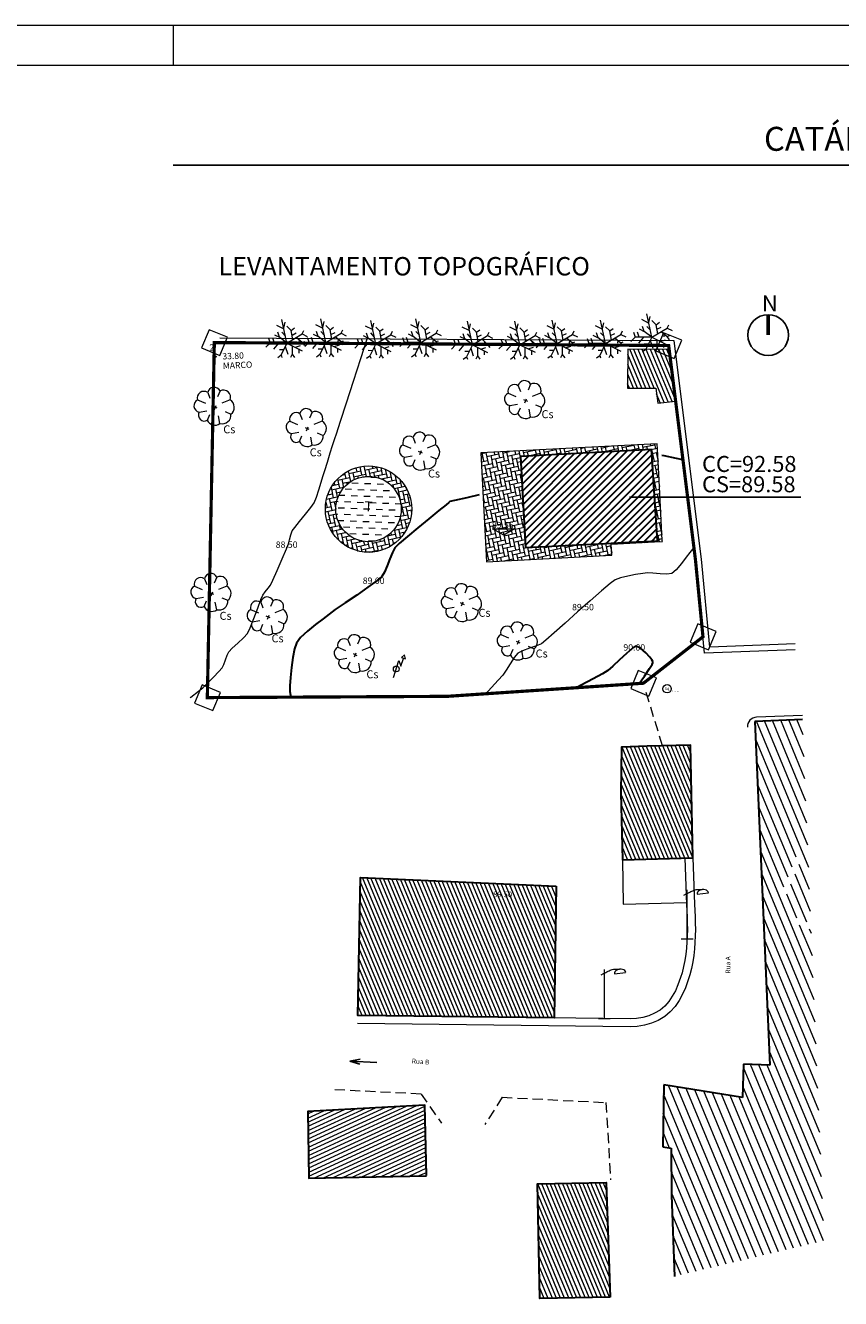
# Model space of a CAD drawing. Units: metres. Extents: x 239 to 449, y 78 to 226.
# Drawn here: x 347 to 398, y 146 to 226 of the extents above; entities that cross this region are included whole.
import ezdxf
from ezdxf.enums import TextEntityAlignment as Align

# ---------------------------------------------------------------- set-up
doc = ezdxf.new("R2010")
doc.units = ezdxf.units.M
doc.header["$LTSCALE"] = 0.5
for name, pattern in [('DASHDOT', [25.4, 12.7, -6.35, 0, -6.35]), ('DASHED', [19.05, 12.7, -6.35]), ('HIDDEN', [9.525, 6.35, -3.175])]:
    doc.linetypes.add(name, pattern=pattern)
for name, color, linetype in [('102 C texto', 7, 'Continuous'), ('CODIGOS', 3, 'Continuous'), ('N', 7, 'Continuous'), ('PUNTOS', 4, 'Continuous'), ('Z', 4, 'Continuous')]:
    doc.layers.add(name, color=color, linetype=linetype)
for name, color, linetype, lineweight in [('Cota_Soleira', 6, 'Continuous', 15), ('Cota_Topo_Telhado', 72, 'Continuous', 15), ('Cotas', 7, 'Continuous', 0), ('Curvas_Nivel', 41, 'Continuous', 15), ('Edificio', 7, 'Continuous', 30), ('EDP', 6, 'Continuous', 5), ('Iluminação', 7, 'Continuous', 15), ('Muros', 1, 'Continuous', 15), ('Outros_Planimetricos', 8, 'Continuous', 15), ('Pontos', 7, 'Continuous', 13), ('Ruínas', 23, 'HIDDEN', 13), ('Saneamento', 7, 'Continuous', 5), ('TOPO-CN_NORMAIS', 41, 'Continuous', 15), ('Trama', 7, 'Continuous', 5), ('Vegetação', 3, 'Continuous', 13), ('Via_Berma', 4, 'DASHED', 13), ('Via_Eixo', 1, 'DASHDOT', 20), ('zona_impermeavel', 8, 'Continuous', 15)]:
    doc.layers.add(name, color=color, linetype=linetype, lineweight=lineweight)
doc.layers.add('Processo_Cadastro', color=7, linetype='Continuous', lineweight=20, true_color=0x00fafa)
doc.styles.add('Legend', font='calibri.ttf')
doc.styles.add('MONOTEXT', font='arial.ttf')

# ---------------------------------------------------------------- blocks, each defined once
blk = doc.blocks.new('*U40')
at = {"layer": 'Muros'}
blk.add_lwpolyline([(-0.25, -0.245), (0.25, -0.245), (0.25, 0.255), (-0.25, 0.255)], close=True, dxfattribs=at)
blk.add_circle((0, 0), 0.024, dxfattribs=at)
blk = doc.blocks.new('ARBUSTO_SEBE')
at = {"layer": 'Vegetação'}
for p, q in [((-0.479, 0.349), (-0.465, 0.537)), ((-0.3, 0.21), (-0.219, 0.457)), ((-0.219, 0.457), (-0.277, 0.524)), ((-0.148, 0.577), (-0.219, 0.457)), ((0.022, 0.313), (-0.094, 0.448)), ((0, 0), (0.04, 0.564)), ((0.031, 0.439), (0.161, 0.492)), ((0, 0), (-0.662, -0.456)), ((-0.479, 0.349), (-0.604, 0.358)), ((-0.443, -0.031), (-0.564, 0.04)), ((0, 0), (-0.479, 0.349)), ((-0.179, 0.139), (-0.443, -0.031)), ((-0.311, 0.054), (-0.43, 0.157)), ((-0.26, 0.333), (-0.163, 0.364)), ((0, 0), (-0.085, -0.309)), ((0, 0), (0.439, -0.031)), ((0, 0), (0.215, -0.519)), ((0.013, 0.188), (0.273, 0.295)), ((0.125, -0.009), (0.327, 0.166)), ((0.273, 0.295), (0.345, 0.416)), ((0.273, 0.295), (0.398, 0.286)), ((0.439, -0.031), (0.506, 0.027)), ((-0.417, -0.285), (-0.621, -0.321)), ((-0.519, -0.215), (-0.443, -0.031)), ((-0.398, -0.286), (-0.416, -0.537)), ((-0.199, -0.137), (-0.273, -0.295)), ((-0.085, -0.309), (-0.219, -0.425)), ((-0.098, -0.497), (-0.085, -0.309)), ((0.161, -0.389), (0.027, -0.506)), ((0.107, -0.26), (0.354, -0.34)), ((0.251, -0.018), (0.304, -0.148)), ((0.559, -0.103), (0.439, -0.031)), ((0.081, -0.636), (0.215, -0.519)), ((0.215, -0.519), (0.398, -0.595))]:
    blk.add_line(p, q, dxfattribs=at)
blk = doc.blocks.new('PUNTO')
at = {"layer": 'PUNTOS'}
blk.add_point((0, 0), dxfattribs=at)
at = {"layer": 'CODIGOS'}
blk.add_attdef('CODIGO', (0.75, -1.5), '', height=0.75, dxfattribs=at)
at = {"layer": 'CODIGOS', "color": 7, "flags": 1}
blk.add_attdef('NIVEL', (0.75, -2.625), '', height=0.75, dxfattribs=at)
at = {"layer": 'N'}
blk.add_attdef('NPUNTO', (-0.75, 0.75), '', height=0.75, dxfattribs=at)
at = {"layer": 'Z'}
blk.add_attdef('COTA', (0.75, -0.375), '', height=0.75, dxfattribs=at)
blk = doc.blocks.new('*U41')
at = {"layer": 'Muros'}
blk.add_lwpolyline([(-0.25, -0.245), (0.25, -0.245), (0.25, 0.255), (-0.25, 0.255)], close=True, dxfattribs=at)
blk.add_circle((0, 0), 0.024, dxfattribs=at)
blk = doc.blocks.new('*U42')
at = {"layer": 'Muros'}
blk.add_lwpolyline([(-0.25, -0.245), (0.25, -0.245), (0.25, 0.255), (-0.25, 0.255)], close=True, dxfattribs=at)
blk.add_circle((0, 0), 0.024, dxfattribs=at)
blk = doc.blocks.new('*U43')
at = {"layer": 'Muros'}
blk.add_lwpolyline([(-0.25, -0.245), (0.25, -0.245), (0.25, 0.255), (-0.25, 0.255)], close=True, dxfattribs=at)
blk.add_circle((0, 0), 0.024, dxfattribs=at)
blk = doc.blocks.new('CX_SANEAMENTO_CIRC')
at = {"layer": 'Saneamento'}
blk.add_circle((0, 0), 0.35, dxfattribs=at)
at = {"layer": 'Saneamento', "insert": (0, 0), "char_height": 0.225, "width": 0.6808, "attachment_point": 5}
blk.add_mtext('{\\fArial|b0|i0|c0|p34;SA}', dxfattribs=at)
blk = doc.blocks.new('*U39', base_point=(-48980.31, 196899.37, 88))
at = {"layer": 'Saneamento', "linetype": 'ByBlock'}
blk.add_blockref('CX_SANEAMENTO_CIRC', (-48980.31, 196899.37, 88), dxfattribs=at)
at = {"layer": 'Pontos', "color": 2, "insert": (-48980.21, 196899.5), "char_height": 0.05, "attachment_point": 4}
blk.add_mtext('94', dxfattribs=at)
at = {"layer": 'Pontos', "color": 1, "insert": (-48980.21, 196899.37), "char_height": 0.05, "attachment_point": 4}
blk.add_mtext('88.000', dxfattribs=at)
at = {"layer": 'Pontos', "color": 3, "insert": (-48980.21, 196899.22), "char_height": 0.05, "attachment_point": 4}
blk.add_mtext('Caixa Saneamento Circular', dxfattribs=at)
blk = doc.blocks.new('ARVORE_PQ_PORTE')
at = {"layer": 'Vegetação'}
for p, q in [((-0.001, 0.263), (0.001, 0.421)), ((-0.001, 0.263), (0.001, 0.421)), ((-0.312, 0.268), (-0.156, 0.108)), ((-0.312, 0.268), (-0.156, 0.108)), ((0.053, -0.001), (-0.053, 0.001)), ((0.053, -0.001), (-0.053, 0.001)), ((0.001, 0.053), (-0.001, -0.053)), ((0.001, 0.053), (-0.001, -0.053)), ((0.32, 0.258), (0.16, 0.155)), ((0.32, 0.258), (0.16, 0.155)), ((-0.422, -0.046), (-0.264, -0.048)), ((-0.422, -0.046), (-0.264, -0.048)), ((-0.268, -0.312), (-0.161, -0.208)), ((-0.268, -0.312), (-0.161, -0.208)), ((-0.008, -0.474), (-0.004, -0.263)), ((-0.008, -0.474), (-0.004, -0.263)), ((0.258, -0.32), (0.155, -0.16)), ((0.258, -0.32), (0.155, -0.16)), ((0.368, -0.058), (0.21, -0.056)), ((0.368, -0.058), (0.21, -0.056))]:
    blk.add_line(p, q, dxfattribs=at)
for centre, radius, start, end in [((-0.101, 0.239), 0.212, 59.3367, 171.9565), ((-0.101, 0.239), 0.212, 59.3367, 171.9565), ((0.106, 0.233), 0.215, 6.5835, 119.2034), ((0.106, 0.233), 0.215, 6.5835, 119.2034), ((-0.311, 0.091), 0.177, 90.3004, 230.9928), ((-0.311, 0.091), 0.177, 90.3004, 230.9928), ((0.221, 0.081), 0.203, 316.4188, 60.6689), ((0.221, 0.081), 0.203, 316.4188, 60.6689), ((-0.301, -0.153), 0.162, 138.4802, 281.6103), ((-0.301, -0.153), 0.162, 138.4802, 281.6103), ((-0.111, -0.349), 0.162, 166.5527, 309.6828), ((-0.111, -0.349), 0.162, 166.5527, 309.6828), ((0.277, -0.174), 0.147, 262.5352, 52.025), ((0.277, -0.174), 0.147, 262.5352, 52.025), ((0.1, -0.352), 0.162, 228.4802, 11.6103), ((0.1, -0.352), 0.162, 228.4802, 11.6103)]:
    blk.add_arc(centre, radius, start, end, dxfattribs=at)
blk = doc.blocks.new('PST_BAIXA_TENSAO')
at = {"layer": 'EDP'}
for p, q in [((-0.115, -0.363), (0.115, 0.363)), ((0.115, 0.363), (0.198, 0.117)), ((0.198, 0.117), (0.307, 0.457))]:
    blk.add_line(p, q, dxfattribs=at)
blk.add_lwpolyline([(0.357, 0.616), (0.221, 0.489), (0.398, 0.435)], close=True, dxfattribs=at)
blk.add_circle((0, 0), 0.125, dxfattribs=at)
blk = doc.blocks.new('CANDEEIRO_IP')
at = {"layer": 'Iluminação', "linetype": 'Continuous'}
for p, q in [((-0.048, 1.887), (-0.148, 1.831)), ((0, 0), (0, 2.074)), ((0.424, 1.89), (0.903, 1.946)), ((-0.25, 0), (0.25, 0))]:
    blk.add_line(p, q, dxfattribs=at)
blk.add_ellipse((0.664, 1.918), major_axis=(0.24, 0.028), ratio=0.699439, start_param=6.281398, end_param=9.424722, dxfattribs=at)
blk.add_open_spline([(-0.05, 1.886), (0.021, 1.925), (0.092, 1.963), (0.163, 2.002), (0.217, 2.031), (0.275, 2.054), (0.335, 2.072), (0.37, 2.083), (0.406, 2.088), (0.443, 2.092), (0.465, 2.095), (0.488, 2.098), (0.51, 2.096), (0.555, 2.093), (0.6, 2.089), (0.644, 2.086)], degree=3, knots=[0, 0, 0, 0, 0.327534, 0.327534, 0.327534, 0.578009, 0.578009, 0.578009, 0.727141, 0.727141, 0.727141, 0.817761, 0.817761, 0.817761, 1, 1, 1, 1], dxfattribs=at)
blk = doc.blocks.new('Norte CMO')
at = {"ltscale": 100, "const_width": 0.25}
blk.add_lwpolyline([(393.693, 206.669), (393.693, 207.944)], dxfattribs=at)
at = {"ltscale": 100}
blk.add_circle((393.693, 206.669), 1.275, dxfattribs=at)
at = {"ltscale": 100, "insert": (393.304, 209.145), "char_height": 1, "attachment_point": 1}
blk.add_mtext_dynamic_manual_height_columns('{\\fVerdana|b0|i0|c0|p34;N}', width=3.08796, gutter_width=12.5, heights=[0], dxfattribs=at)

msp = doc.modelspace()

# ---------------------------------------------------------------- hatches: boundary and pattern name
at = {"layer": 'Edificio'}
h = msp.add_hatch(dxfattribs=at)
h.set_pattern_fill('ANSI31', color=256, scale=0.1, style=0)
h.paths.add_polyline_path([(386.774, 193.801), (386.388, 199.504), (378.2, 199.073), (378.504, 193.373)])
at = {"layer": 'Outros_Planimetricos'}
h = msp.add_hatch(dxfattribs=at)
h.set_pattern_fill('DASH', color=4, scale=0.125, angle=-2.20605, style=0)
h.set_pattern_definition([(357.793945, (-311.12974, -50.07745), (0.41185793, 0.38130379), [0.396875, -0.396875])])
edge = h.paths.add_edge_path()
edge.add_arc((368.69, 195.785), 2.047, 357.79395, 717.79395)
at = {"layer": 'Ruínas'}
h = msp.add_hatch(dxfattribs=at)
h.set_pattern_fill('ANSI31', color=256, scale=7.5e-05, angle=-112.47333, style=0)
h.set_pattern_definition([(292.52667, (-118.65114, 1074.604), (0.21995637, 0.09122889), [])])
h.paths.add_polyline_path([(386.794, 202.412), (387.903, 202.537), (387.499, 205.762), (384.917, 205.779), (384.901, 203.356), (386.656, 203.345)])
at = {"layer": 'Trama'}
h = msp.add_hatch(dxfattribs=at)
h.set_pattern_fill('ANSI31', color=256, scale=0.15, angle=-112.47333, style=0)
h.set_pattern_definition([(292.52667, (235.65694, 447.3948), (0.43991274, 0.1824578), [])])
h.paths.add_polyline_path([(395.173, 169.967), (396.594, 169.379), (396.723, 169.691), (395.302, 170.279)], flags=16)
h.paths.add_polyline_path([(395.495, 174.103), (394.502, 171.702), (394.814, 171.573), (395.807, 173.974)], flags=16)
h.paths.add_polyline_path([(387.835, 147.778), (397.204, 150.015), (395.842, 182.627), (392.865, 182.507), (393.8, 161.005), (392.15, 161.054), (392.093, 158.97), (387.16, 159.771), (387.103, 155.89), (387.623, 155.799), (387.651, 152.874)])
h = msp.add_hatch(dxfattribs=at)
h.set_pattern_fill('ANSI31', scale=7.5e-05, angle=-112.47333, style=0)
h.set_pattern_definition([(292.52667, (-128.11944, 1050.89459), (0.21995637, 0.09122889), [])])
h.paths.add_polyline_path([(388.984, 173.966), (388.834, 181.017), (384.507, 180.898), (384.571, 173.85)])
h = msp.add_hatch(dxfattribs=at)
h.set_pattern_fill('ANSI31', scale=7.5e-05, angle=-112.47333, style=0)
h.set_pattern_definition([(292.52667, (-136.27295, 1050.58), (0.21995637, 0.09122889), [])])
h.paths.add_polyline_path([(380.304, 163.962), (380.419, 172.201), (368.187, 172.747), (368.015, 164.104)])
h = msp.add_hatch(dxfattribs=at)
h.set_pattern_fill('ANSI31', scale=7.5e-05, angle=-20.26907, style=0)
h.set_pattern_definition([(24.730934, (-484.3664, -391.82972), (-0.09962138, 0.216284756), [])])
h.paths.add_polyline_path([(372.217, 158.502), (364.892, 158.095), (364.958, 153.929), (372.312, 154.099)])
h = msp.add_hatch(dxfattribs=at)
h.set_pattern_fill('ANSI31', scale=7.5e-05, angle=-112.47333, style=0)
h.set_pattern_definition([(292.52667, (-133.34612, 1023.45945), (0.21995637, 0.09122889), [])])
h.paths.add_polyline_path([(383.816, 146.493), (383.567, 153.667), (379.256, 153.579), (379.403, 146.403)])
at = {"layer": 'zona_impermeavel'}
h = msp.add_hatch(dxfattribs=at)
h.set_pattern_fill('AR-HBONE', color=256, scale=0.0025, angle=-122.6523)
h.paths.add_polyline_path([(376.075, 192.494), (382.061, 192.803), (382.408, 193.575), (378.504, 193.373), (378.2, 199.073), (386.388, 199.504), (386.774, 193.801), (382.408, 193.575), (382.061, 192.803), (383.91, 192.899), (383.875, 193.588), (386.58, 193.728), (387.073, 193.753), (387.07, 193.816), (386.875, 197.586), (386.775, 199.524), (386.757, 199.866), (375.723, 199.295)])
h = msp.add_hatch(dxfattribs=at)
h.set_pattern_fill('AR-HBONE', color=256, scale=0.0025, angle=-122.65229)
h.set_pattern_definition([(282.34771, (-327.93677, -113.87035), (0.30244079, -0.19380808), [0.762, -0.254]), (12.34771, (-327.88245, -114.11847), (0.30244079, -0.19380808), [0.762, -0.254])])
h.paths.add_polyline_path([(371.39, 195.785, 1), (365.99, 195.785, 1)])
h.paths.add_polyline_path([(366.644, 195.785, -1), (370.737, 195.785, -1)], flags=16)
h.paths.add_polyline_path([(368.271, 195.511), (369.098, 195.48), (369.133, 196.396), (368.306, 196.428)], flags=8)

# ---------------------------------------------------------------- linework, layer by layer
at = {"color": 7, "lineweight": 0}
for p, q in [((448.957, 226.035), (239.082, 226.035)), ((356.457, 226.035), (356.457, 223.535)), ((446.457, 223.535), (251.582, 223.535)), ((446.457, 223.535), (251.582, 223.535)), ((446.457, 223.535), (251.582, 223.535))]:
    msp.add_line(p, q, dxfattribs=at)
at = {"ltscale": 100}
for points in [[(356.457, 217.291), (444.457, 217.291)], [(385.024, 196.539), (395.741, 196.539)]]:
    msp.add_lwpolyline(points, dxfattribs=at)
at = {"layer": '102 C texto'}
for p, q in [((367.51, 161.245, -30.203), (368.166, 161.373, -30.203)), ((367.51, 161.245, -30.203), (368.15, 161.053, -30.203)), ((369.217, 161.161, -30.203), (367.51, 161.245, -30.203))]:
    msp.add_line(p, q, dxfattribs=at)
at = {"layer": 'Cotas'}
msp.add_line((376.442, 194.54), (377.817, 194.54), dxfattribs=at)
msp.add_lwpolyline([(377.817, 194.54), (377.146, 194.152), (376.442, 194.54)], dxfattribs=at)
at = {"layer": 'Curvas_Nivel', "linetype": 'Continuous', "lineweight": 5, "ltscale": 0.1, "elevation": 88.5}
msp.add_lwpolyline([(357.528, 183.986), (357.572, 184.02), (358.054, 184.389), (358.332, 184.613), (358.619, 184.89), (358.986, 185.26), (359.326, 185.618), (359.528, 185.859), (359.628, 186.071), (359.733, 186.359), (359.839, 186.647), (359.941, 186.857), (360.152, 187.076), (360.504, 187.391), (360.868, 187.726), (361.117, 188.002), (361.284, 188.351), (361.513, 188.932), (361.755, 189.578), (361.958, 190.124), (362.072, 190.403), (362.217, 190.599), (362.413, 190.832), (362.56, 191.026), (362.704, 191.336), (362.974, 191.951), (363.284, 192.67), (363.548, 193.292), (363.68, 193.614), (363.749, 193.866), (363.829, 194.181), (363.912, 194.425), (364.07, 194.637), (364.379, 195.013), (364.747, 195.458), (365.079, 195.876), (365.284, 196.171), (365.43, 196.52), (365.583, 196.988), (365.725, 197.462), (365.836, 197.829), (365.949, 198.188), (366.117, 198.726), (366.293, 199.296), (366.435, 199.755), (366.497, 199.956), (366.54, 200.076), (366.583, 200.196), (366.681, 200.499), (366.937, 201.29), (367.306, 202.429), (367.742, 203.776), (368.201, 205.193), (368.599, 206.424)], dxfattribs=at)
at = {"layer": 'Curvas_Nivel', "linetype": 'Continuous', "lineweight": 30}
for points, elevation in [([(375.608, 196.667), (374.837, 196.492), (374.061, 196.315), (373.775, 196.25), (373.717, 196.19), (373.543, 196.05), (373.092, 195.687), (372.469, 195.182), (371.778, 194.616), (371.124, 194.07), (370.611, 193.625), (370.343, 193.362), (370.185, 193.076), (370.022, 192.678), (369.856, 192.243), (369.691, 191.848), (369.528, 191.569), (369.222, 191.307), (368.656, 190.897), (367.951, 190.409), (367.228, 189.917), (366.611, 189.494), (366.22, 189.211), (365.851, 188.926), (365.372, 188.556), (364.873, 188.147), (364.443, 187.747), (364.173, 187.402), (364.049, 187.036), (363.944, 186.498), (363.861, 185.875), (363.802, 185.256), (363.77, 184.729), (363.768, 184.381), (363.821, 184.019)], 89), ([(385.632, 184.874), (385.959, 185.336), (386.276, 185.811), (386.426, 186.068), (386.472, 186.177), (386.477, 186.209), (386.468, 186.249), (386.42, 186.348), (386.288, 186.531), (386.04, 186.798), (385.701, 187.085), (385.443, 187.211), (385.208, 187.083), (384.836, 186.761), (384.402, 186.35), (383.984, 185.956), (383.658, 185.682), (383.32, 185.483), (382.735, 185.167), (382, 184.778), (381.683, 184.61)], 90)]:
    msp.add_lwpolyline(points, dxfattribs=dict(at, elevation=elevation))
at = {"layer": 'Curvas_Nivel', "lineweight": 5, "elevation": 89.5}
msp.add_lwpolyline([(389.047, 193.384), (388.715, 192.974), (388.649, 192.887), (388.506, 192.693), (388.261, 192.37), (387.933, 191.978), (387.665, 191.75), (387.357, 191.709), (386.927, 191.738), (386.486, 191.783), (386.148, 191.795), (385.846, 191.756), (385.402, 191.685), (384.905, 191.588), (384.445, 191.475), (384.111, 191.356), (383.811, 191.134), (383.265, 190.672), (382.557, 190.051), (381.771, 189.351), (380.99, 188.651), (380.297, 188.033), (379.776, 187.575), (379.509, 187.36), (379.19, 187.221), (378.758, 187.077), (378.332, 186.927), (378.032, 186.771), (377.807, 186.508), (377.552, 186.114), (377.303, 185.705), (377.098, 185.399), (376.805, 185.076), (376.176, 184.401), (376.016, 184.231)], dxfattribs=at)
at = {"layer": 'Edificio', "color": 253}
for p, q in [((395.842, 182.627, -30.203), (392.865, 182.507, -30.203)), ((392.865, 182.507, -30.203), (393.8, 161.005, -30.203)), ((392.15, 161.054, -30.203), (392.093, 158.97, -30.203)), ((393.8, 161.005, -30.203), (392.15, 161.054, -30.203)), ((387.16, 159.771, -30.203), (387.103, 155.89, -30.203)), ((392.093, 158.97, -30.203), (387.16, 159.771, -30.203)), ((387.103, 155.89, -30.203), (387.623, 155.799, -30.203)), ((387.623, 155.799, -30.203), (387.651, 152.874, -30.203)), ((387.651, 152.874, -30.203), (387.835, 147.778, -30.203))]:
    msp.add_line(p, q, dxfattribs=at)
at = {"layer": 'Edificio'}
msp.add_lwpolyline([(386.388, 199.504), (378.2, 199.073), (378.504, 193.373), (386.774, 193.801)], close=True, dxfattribs=at)
at = {"layer": 'Edificio', "color": 253, "elevation": -30.203}
for points in [[(386.113, 180.946), (384.507, 180.898), (384.482, 178.012), (384.571, 173.85), (388.984, 173.966), (388.834, 181.017)], [(380.419, 172.201), (380.304, 163.962), (368.015, 164.104), (368.187, 172.747)]]:
    msp.add_lwpolyline(points, close=True, dxfattribs=at)
at = {"layer": 'Edificio'}
for points in [[(372.312, 154.099), (372.217, 158.502), (364.892, 158.095), (364.958, 153.929), (372.312, 154.088)], [(383.816, 146.493), (379.403, 146.403), (379.256, 153.579), (383.567, 153.667), (383.816, 146.493)]]:
    msp.add_lwpolyline(points, dxfattribs=at)
at = {"layer": 'Muros'}
for p, q in [((387.81, 206.3), (359.386, 206.483)), ((359.043, 206.2), (358.605, 183.992)), ((389.144, 192.612), (387.467, 206.017)), ((389.614, 187.796), (389.144, 192.612)), ((373.614, 184.071), (385.889, 184.891)), ((358.605, 183.992), (373.614, 184.071)), ((395.832, 182.882, -30.203), (392.968, 182.766, -30.203)), ((384.571, 173.85, -30.203), (384.63, 171.066, -30.203)), ((384.63, 171.066, -30.203), (388.577, 171.17, -30.203))]:
    msp.add_line(p, q, dxfattribs=at)
for points in [[(395.373, 187.364), (390.053, 187.156), (389.517, 192.648), (387.81, 206.3)], [(395.388, 186.989), (389.714, 186.768), (389.144, 192.612), (387.488, 205.856)]]:
    msp.add_lwpolyline(points, dxfattribs=at)
msp.add_arc((392.992, 182.166, -30.203), 0.6, 92.31552, 182.48944, dxfattribs=at)
at = {"layer": 'Outros_Planimetricos', "color": 4}
msp.add_circle((368.69, 195.785), 2.047, dxfattribs=at)
at = {"layer": 'Processo_Cadastro', "linetype": 'HIDDEN', "ltscale": 0.3, "const_width": 0.2, "flags": 128}
msp.add_lwpolyline([(389.614, 187.796), (389.144, 192.612), (387.467, 206.017), (359.043, 206.2), (358.605, 183.992), (373.614, 184.071), (385.889, 184.891), (389.614, 187.796)], dxfattribs=at)
at = {"layer": 'TOPO-CN_NORMAIS', "color": 41, "linetype": 'Continuous', "lineweight": 30, "elevation": 88.4}
msp.add_lwpolyline([(388.361, 198.872), (387.962, 198.955), (387.191, 199.106), (387.045, 199.131)], dxfattribs=at)
at = {"layer": 'Trama'}
msp.add_lwpolyline([(384.901, 203.356), (386.656, 203.345), (386.794, 202.412), (387.903, 202.537), (387.499, 205.762), (384.917, 205.779)], close=True, dxfattribs=at)
at = {"layer": 'Via_Berma', "color": 253, "ltscale": 0.1}
for p, q in [((387.083, 180.971), (385.981, 184.588)), ((371.973, 159.196, -30.203), (366.577, 159.462, -30.203)), ((371.973, 159.196, -30.203), (373.25, 157.375, -30.203)), ((377.052, 158.994, -30.203), (375.973, 157.285, -30.203)), ((377.052, 158.994, -30.203), (383.543, 158.664, -30.203)), ((383.543, 158.664, -30.203), (383.836, 153.833, -30.203))]:
    msp.add_line(p, q, dxfattribs=at)
at = {"layer": 'Via_Eixo', "lineweight": 20, "ltscale": 100, "elevation": -30.203}
msp.add_lwpolyline([(388.987, 173.969), (389.085, 171.064), (389.107, 170.679), (389.124, 170.283), (389.135, 169.885), (389.138, 169.486), (389.13, 169.084), (389.112, 168.681), (389.08, 168.276), (389.033, 167.87), (388.97, 167.464), (388.888, 167.057), (388.787, 166.651), (388.692, 166.33), (388.516, 165.837), (388.337, 165.434), (388.123, 165.045), (387.869, 164.676), (387.568, 164.337), (387.219, 164.042), (386.818, 163.8), (386.392, 163.62), (385.95, 163.497), (385.501, 163.427), (385.068, 163.407), (368.009, 163.604)], dxfattribs=at)
at = {"layer": 'zona_impermeavel'}
msp.add_lwpolyline([(387.073, 193.753), (387.07, 193.816), (386.875, 197.586), (386.775, 199.524), (386.757, 199.866), (375.723, 199.295), (376.075, 192.494), (383.91, 192.899), (383.875, 193.588), (386.58, 193.728)], close=True, dxfattribs=at)
at = {"layer": 'zona_impermeavel', "color": 253, "ltscale": 0.1, "elevation": -30.203}
msp.add_lwpolyline([(388.488, 173.953), (388.585, 171.041), (388.607, 170.653), (388.625, 170.265), (388.635, 169.877), (388.638, 169.488), (388.631, 169.1), (388.613, 168.712), (388.582, 168.324), (388.538, 167.937), (388.478, 167.552), (388.4, 167.167), (388.305, 166.783), (388.216, 166.486), (388.051, 166.023), (387.888, 165.656), (387.697, 165.307), (387.475, 164.985), (387.218, 164.696), (386.926, 164.45), (386.59, 164.247), (386.227, 164.093), (385.844, 163.986), (385.451, 163.925), (385.06, 163.907), (368.015, 164.104)], dxfattribs=at)
at = {"layer": 'zona_impermeavel'}
msp.add_circle((368.69, 195.785), 2.7, dxfattribs=at)

# ---------------------------------------------------------------- block references
msp.add_blockref('Norte CMO', (0, 0))
at = {"layer": '102 C texto', "xscale": 0.5249999999999997, "yscale": 0.5249999999999997, "zscale": 0.5249999999999997, "rotation": 2.509111287592274}
msp.add_blockref('PUNTO', (359.154, 205.32), dxfattribs=at).add_auto_attribs({'NPUNTO': '2', 'COTA': '33.80', 'CODIGO': 'MARCO'})
at = {"layer": 'EDP', "lineweight": 0, "ltscale": 0.01, "xscale": 1.44924023036333, "yscale": 1.44924023036333, "zscale": 0.00144924023036333}
msp.add_blockref('PST_BAIXA_TENSAO', (370.428, 185.784), dxfattribs=at)
at = {"layer": 'Iluminação', "lineweight": 0, "ltscale": 0.01, "xscale": 1.474138512583409, "yscale": 1.474138512583409, "zscale": 0.001474138512583408}
for p in [(388.622, 168.906, -30.203), (383.445, 163.926, -30.203)]:
    msp.add_blockref('CANDEEIRO_IP', p, dxfattribs=at)
at = {"layer": 'Muros', "color": 1, "lineweight": 0, "ltscale": 0.01, "xscale": 2.46384555356525, "yscale": 2.46384555356525, "zscale": 0.00246384555356525, "rotation": 247.5266704364493}
for name, p in [('*U42', (359.043, 206.2)), ('*U40', (387.467, 206.017)), ('*U41', (389.614, 187.796)), ('*U41', (385.889, 184.891)), ('*U43', (358.605, 183.992))]:
    msp.add_blockref(name, p, dxfattribs=at)
at = {"layer": 'Saneamento', "color": 253, "xscale": 0.7499999999999999, "yscale": 0.7499999999999999, "zscale": 0.00075, "rotation": 355.9194788576656}
msp.add_blockref('*U39', (387.366, 184.544, -30.203), dxfattribs=at)
at = {"layer": 'Vegetação', "lineweight": 0, "ltscale": 0.01, "rotation": 247.5266704364493}
for name, p, xscale, yscale, zscale in [('ARBUSTO_SEBE', (386.418, 206.529), 1.875, 1.875, 1.875), ('ARBUSTO_SEBE', (363.589, 206.166), 1.875, 1.875, 1.875), ('ARBUSTO_SEBE', (366.02, 206.207), 1.875, 1.875, 1.875), ('ARBUSTO_SEBE', (369.14, 206.114), 1.875, 1.875, 1.875), ('ARBUSTO_SEBE', (371.966, 206.211), 1.875, 1.875, 1.875), ('ARBUSTO_SEBE', (375.188, 206.056), 1.875, 1.875, 1.875), ('ARBUSTO_SEBE', (378.158, 206.064), 1.875, 1.875, 1.875), ('ARBUSTO_SEBE', (380.495, 206.134), 1.875, 1.875, 1.875), ('ARBUSTO_SEBE', (383.522, 206.134), 1.875, 1.875, 1.875), ('ARVORE_PQ_PORTE', (378.526, 202.559), 2.533675185255901, 2.533675185255901, 0.002533675185255902), ('ARVORE_PQ_PORTE', (359.098, 202.141), 2.533675185255901, 2.533675185255901, 0.002533675185255902), ('ARVORE_PQ_PORTE', (364.862, 200.807), 2.533675185255901, 2.533675185255901, 0.002533675185255902), ('ARVORE_PQ_PORTE', (371.948, 199.33), 2.533675185255901, 2.533675185255901, 0.002533675185255902), ('ARVORE_PQ_PORTE', (358.896, 190.49), 2.533675185255901, 2.533675185255901, 0.002533675185255902), ('ARVORE_PQ_PORTE', (374.563, 189.858), 2.533675185255901, 2.533675185255901, 0.002533675185255902), ('ARVORE_PQ_PORTE', (362.417, 189.025), 2.533675185255901, 2.533675185255901, 0.002533675185255902), ('ARVORE_PQ_PORTE', (378.064, 187.457), 2.533675185255901, 2.533675185255901, 0.002533675185255902), ('ARVORE_PQ_PORTE', (367.866, 186.668), 2.533675185255901, 2.533675185255901, 0.002533675185255902)]:
    msp.add_blockref(name, p, dxfattribs=dict(at, xscale=xscale, yscale=yscale, zscale=zscale))

# ---------------------------------------------------------------- texts
at = {"ltscale": 10, "style": 'MONOTEXT'}
for s, height, p in [('CATÁLOGO DE OBJECTOS - NORMALIZAÇÃO CAD', 1.5, (393.431, 218.194)), ('LEVANTAMENTO TOPOGRÁFICO', 1.15, (359.31, 210.399))]:
    msp.add_text(s, height=height, dxfattribs=at).set_placement(p)
at = {"layer": '102 C texto'}
for s, rotation, p in [('Rua A', 90.16905, (391.328, 167.27)), ('Rua B', 355.57161, (371.934, 161.075, -30.203))]:
    msp.add_text(s, height=0.3, rotation=rotation, dxfattribs=at).set_placement(p, align=Align.CENTER)
at = {"layer": 'Cota_Soleira', "color": 6, "style": 'MONOTEXT'}
msp.add_text('CS=89.58', height=1, dxfattribs=at).set_placement((389.559, 196.836))
at = {"layer": 'Cota_Topo_Telhado', "style": 'MONOTEXT'}
msp.add_text('CC=92.58', height=1, dxfattribs=at).set_placement((389.559, 198.106))
at = {"layer": 'Cotas', "style": 'MONOTEXT'}
for s, p in [('89.56', (376.403, 194.583)), ('88.50', (362.884, 193.359)), ('89.00', (368.328, 191.104, 90)), ('89.50', (381.425, 189.453, 178)), ('90.00', (384.635, 186.934, 89.4))]:
    msp.add_text(s, height=0.4, dxfattribs=at).set_placement(p)
at = {"layer": 'Cotas', "insert": (377.075, 171.639), "char_height": 0.35, "attachment_point": 5}
msp.add_mtext('89.50', dxfattribs=at)
at = {"layer": 'Outros_Planimetricos', "color": 4, "style": 'MONOTEXT'}
msp.add_text('T', height=0.612, rotation=357.79394, dxfattribs=at).set_placement((368.429, 195.658))
at = {"layer": 'Vegetação', "lineweight": 0, "ltscale": 0.01, "style": 'Legend'}
for p in [(379.512, 201.469), (359.603, 200.523), (365.01, 199.085), (372.41, 197.757), (375.567, 189.047), (359.368, 188.857), (362.621, 187.448), (379.145, 186.5), (368.557, 185.199)]:
    msp.add_text('Cs', height=0.5007, dxfattribs=at).set_placement(p)

doc.saveas('drawing.dxf')
